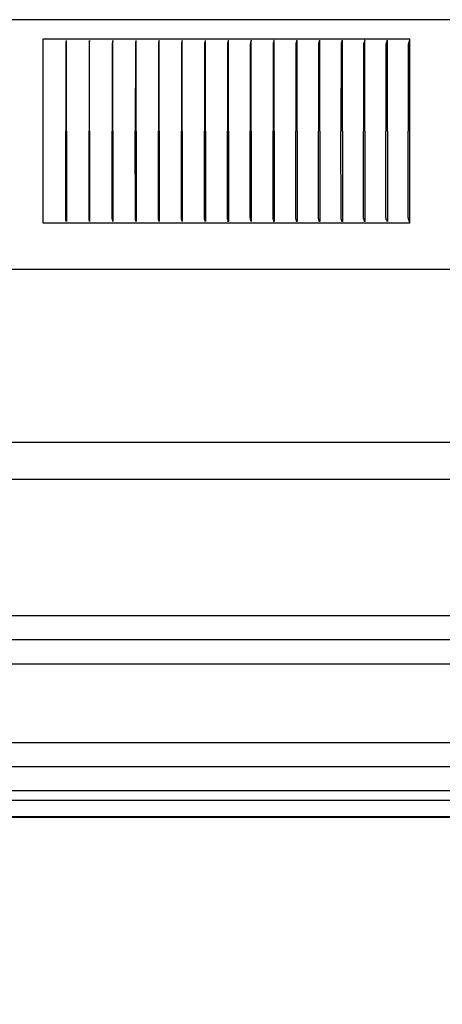
# Model space of a CAD drawing. Units: inches. Extents: x -8.5 to 24.8, y -5.5 to 25.6.
# Drawn here: x 7.2 to 9.5, y 14.7 to 20 of the extents above; entities that cross this region are included whole.
import ezdxf

# ---------------------------------------------------------------- set-up
doc = ezdxf.new("R2010")
doc.units = ezdxf.units.IN
doc.header["$MEASUREMENT"] = 0
doc.layers.add('Dimension (ANSI)', color=5, linetype='Continuous', lineweight=25)
doc.layers.add('PV', color=250, linetype='Continuous')
doc.styles.add('Arial', font='arial.ttf')
doc.dimstyles.new('Dimensions', dxfattribs={"dimtxt": 0.089844, "dimasz": 0.125, "dimexe": 0.0625, "dimexo": 0.125, "dimgap": 0.09, "dimtad": 0, "dimtih": 1, "dimtoh": 1, "dimzin": 0, "dimdsep": 46, "dimlunit": 5, "dimtxsty": 'Arial', "dimcen": 0, "dimadec": 0, "dimazin": 0, "dimtfac": 1, "dimtofl": 0, "dimtmove": 0, "dimatfit": 3, "dimfxl": 1, "dimfrac": 2, "dimtolj": 1, "dimtzin": 0, "dimarcsym": 0})

# ---------------------------------------------------------------- blocks, each defined once
blk = doc.blocks.new('*D13')
at = {"layer": 'Defpoints', "color": 0, "transparency": 16777216}
for p in [(-2.8714, 15.6724), (16.1286, 15.6724), (16.1286, 12.4816)]:
    blk.add_point(p, dxfattribs=at)
at = {"layer": 'Dimension (ANSI)', "color": 0, "lineweight": -2, "transparency": 16777216}
for p, q in [((-2.8714, 15.1724), (-2.8714, 12.2316)), ((16.1286, 15.1724), (16.1286, 12.2316)), ((-2.3714, 12.4816), (3.6929, 12.4816)), ((15.6286, 12.4816), (9.5642, 12.4816))]:
    blk.add_line(p, q, dxfattribs=at)
at = {"layer": 'Dimension (ANSI)', "color": 0, "transparency": 16777216}
for points in [[(-2.3714, 12.5649), (-2.3714, 12.3982), (-2.8714, 12.4816)], [(15.6286, 12.5649), (15.6286, 12.3982), (16.1286, 12.4816)]]:
    blk.add_solid(points, dxfattribs=at)
at = {"layer": 'Dimension (ANSI)', "color": 0, "transparency": 16777216, "insert": (6.6286, 12.4816), "char_height": 0.359375, "attachment_point": 5, "style": 'Arial'}
blk.add_mtext('\\A1;Width = 19" x 19"\\P[48.26 cm] x [48.26 cm]', dxfattribs=at)
blk = doc.blocks.new('*D16')
at = {"layer": 'Defpoints', "color": 0, "transparency": 16777216}
for p in [(-0.4182, 15.6725), (13.6738, 15.6725), (13.6738, 14.0344)]:
    blk.add_point(p, dxfattribs=at)
at = {"layer": 'Dimension (ANSI)', "color": 0, "lineweight": -2, "transparency": 16777216}
for p, q in [((-0.4182, 15.1725), (-0.4182, 13.7844)), ((13.6738, 15.1725), (13.6738, 13.7844)), ((0.0818, 14.0344), (3.451, 14.0344)), ((13.1738, 14.0344), (9.8046, 14.0344))]:
    blk.add_line(p, q, dxfattribs=at)
at = {"layer": 'Dimension (ANSI)', "color": 0, "transparency": 16777216}
for points in [[(0.0818, 14.1178), (0.0818, 13.9511), (-0.4182, 14.0344)], [(13.1738, 14.1178), (13.1738, 13.9511), (13.6738, 14.0344)]]:
    blk.add_solid(points, dxfattribs=at)
at = {"layer": 'Dimension (ANSI)', "color": 0, "transparency": 16777216, "insert": (6.6278, 14.0344), "char_height": 0.359375, "attachment_point": 5, "style": 'Arial'}
blk.add_mtext('\\A1;Opening = 14" [35.79 cm]', dxfattribs=at)

msp = doc.modelspace()

# ---------------------------------------------------------------- linework, layer by layer
at = {"layer": 'PV'}
msp.add_line((16.1286, 15.6724), (-2.8714, 15.6724), dxfattribs=at)
for points in [[(15.7036, 19.9917), (-2.4459, 19.9917)], [(7.3246, 19.8885), (9.3115, 19.8885)], [(7.3246, 18.8885), (7.3246, 19.8885)], [(7.4504, 19.8793), (7.449, 19.8685), (7.4487, 19.8649), (7.4485, 19.8613), (7.4483, 19.8576), (7.4481, 19.3885)], [(7.4509, 19.3885), (7.4509, 19.8793)], [(7.5764, 19.8793), (7.5746, 19.8667), (7.5744, 19.8649), (7.5743, 19.8631), (7.5742, 19.8613), (7.574, 19.8576), (7.5738, 19.3885)], [(7.577, 19.3885), (7.577, 19.8793)], [(7.7022, 19.8794), (7.7004, 19.8685), (7.7002, 19.8667), (7.7, 19.8649), (7.6998, 19.8631), (7.6997, 19.8613), (7.6995, 19.8576), (7.6993, 19.3885)], [(7.7028, 19.3885), (7.7028, 19.8793)], [(7.8278, 19.8792), (7.8258, 19.8685), (7.8256, 19.8667), (7.8253, 19.8649), (7.8251, 19.8631), (7.825, 19.8613), (7.8249, 19.8594), (7.8248, 19.8576), (7.8245, 19.3885)], [(7.8285, 19.3885), (7.8285, 19.8793)], [(7.9532, 19.8794), (7.951, 19.8686), (7.9507, 19.8667), (7.9504, 19.8649), (7.9502, 19.8631), (7.9501, 19.8613), (7.95, 19.8594), (7.9499, 19.8576), (7.9496, 19.3885)], [(7.954, 19.3885), (7.954, 19.8793)], [(8.0783, 19.8794), (8.0759, 19.8686), (8.0756, 19.8667), (8.0753, 19.8649), (8.0751, 19.8631), (8.0749, 19.8613), (8.0748, 19.8594), (8.0747, 19.8576), (8.0746, 19.8502), (8.0743, 19.3885)], [(8.0792, 19.3885), (8.0792, 19.8793)], [(8.2032, 19.8795), (8.2006, 19.8686), (8.2002, 19.8668), (8.1999, 19.8649), (8.1996, 19.8631), (8.1994, 19.8613), (8.1993, 19.8594), (8.1992, 19.8576), (8.1991, 19.8539), (8.1988, 19.3885)], [(8.2041, 19.3885), (8.2041, 19.8793)], [(8.3279, 19.8804), (8.3275, 19.8785), (8.3249, 19.8688), (8.3245, 19.8669), (8.3243, 19.8659), (8.3241, 19.8649), (8.324, 19.8641), (8.3239, 19.8632), (8.3237, 19.8615), (8.3235, 19.8597), (8.3234, 19.858), (8.3233, 19.8545), (8.323, 19.3885)], [(8.3287, 19.3885), (8.3287, 19.8793)], [(8.4521, 19.8803), (8.4516, 19.8784), (8.4489, 19.8688), (8.4484, 19.8669), (8.4482, 19.8659), (8.4481, 19.8649), (8.4479, 19.864), (8.4478, 19.8632), (8.4477, 19.8623), (8.4476, 19.8615), (8.4474, 19.8597), (8.4473, 19.858), (8.4472, 19.8545), (8.4469, 19.3885)], [(8.4529, 19.3885), (8.4529, 19.8793)], [(8.576, 19.8804), (8.5757, 19.8794), (8.5755, 19.8785), (8.5726, 19.8688), (8.5721, 19.8669), (8.5718, 19.8659), (8.5716, 19.8649), (8.5715, 19.864), (8.5713, 19.8632), (8.5712, 19.8623), (8.5711, 19.8615), (8.571, 19.8597), (8.5709, 19.858), (8.5707, 19.8545), (8.5704, 19.3885)], [(8.5769, 19.3885), (8.5769, 19.8793)], [(8.6994, 19.8804), (8.6992, 19.8794), (8.6989, 19.8785), (8.6983, 19.8766), (8.6964, 19.8708), (8.6958, 19.8688), (8.6955, 19.8679), (8.6953, 19.8669), (8.695, 19.8659), (8.6948, 19.8649), (8.6947, 19.864), (8.6945, 19.8632), (8.6944, 19.8623), (8.6943, 19.8615), (8.6941, 19.8597), (8.694, 19.858), (8.6939, 19.8563), (8.6935, 19.3885)], [(8.7004, 19.3885), (8.7004, 19.8793)], [(8.8225, 19.8804), (8.8222, 19.8794), (8.822, 19.8785), (8.8213, 19.8766), (8.8193, 19.8708), (8.8187, 19.8688), (8.8184, 19.8679), (8.8181, 19.8669), (8.8179, 19.8659), (8.8176, 19.8649), (8.8175, 19.864), (8.8173, 19.8632), (8.8172, 19.8623), (8.8171, 19.8615), (8.817, 19.8606), (8.8169, 19.8597), (8.8168, 19.858), (8.8167, 19.8563), (8.8162, 19.3885)], [(8.8235, 19.3885), (8.8235, 19.8793)], [(8.9452, 19.8804), (8.9449, 19.8794), (8.9446, 19.8785), (8.9439, 19.8766), (8.9418, 19.8708), (8.9411, 19.8688), (8.9408, 19.8679), (8.9405, 19.8669), (8.9402, 19.8659), (8.94, 19.8649), (8.9398, 19.864), (8.9397, 19.8632), (8.9395, 19.8623), (8.9394, 19.8615), (8.9393, 19.8606), (8.9392, 19.8597), (8.9391, 19.858), (8.939, 19.8563), (8.9385, 19.3885)], [(8.9462, 19.3885), (8.9462, 19.8793)], [(9.0674, 19.8804), (9.0671, 19.8794), (9.0667, 19.8785), (9.0661, 19.8766), (9.0638, 19.8708), (9.0631, 19.8688), (9.0628, 19.8679), (9.0625, 19.8669), (9.0622, 19.8659), (9.0619, 19.8649), (9.0617, 19.864), (9.0616, 19.8632), (9.0614, 19.8623), (9.0613, 19.8615), (9.0612, 19.8606), (9.0611, 19.8598), (9.061, 19.858), (9.0609, 19.8563), (9.0608, 19.851), (9.0604, 19.3885)], [(9.0685, 19.3885), (9.0685, 19.8793)], [(9.1891, 19.8804), (9.1888, 19.8794), (9.1884, 19.8785), (9.1877, 19.8766), (9.1853, 19.8708), (9.1846, 19.8688), (9.1842, 19.8679), (9.1839, 19.8669), (9.1836, 19.8659), (9.1834, 19.8649), (9.1832, 19.864), (9.183, 19.8632), (9.1828, 19.8623), (9.1827, 19.8615), (9.1826, 19.8606), (9.1825, 19.8598), (9.1824, 19.858), (9.1823, 19.8563), (9.1822, 19.851), (9.1817, 19.3885)], [(9.1902, 19.3885), (9.1902, 19.8793)], [(9.3103, 19.8804), (9.31, 19.8794), (9.3096, 19.8785), (9.3089, 19.8766), (9.3064, 19.8708), (9.3056, 19.8689), (9.3052, 19.8679), (9.3049, 19.8669), (9.3046, 19.8659), (9.3043, 19.8649), (9.3041, 19.864), (9.3039, 19.8632), (9.3038, 19.8623), (9.3036, 19.8615), (9.3035, 19.8606), (9.3034, 19.8598), (9.3033, 19.858), (9.3032, 19.8563), (9.3031, 19.851), (9.3026, 19.3885)], [(9.3115, 18.8885), (9.3115, 19.8885)], [(7.4504, 18.8977), (7.449, 18.9085), (7.4487, 18.9121), (7.4485, 18.9158), (7.4483, 18.9194), (7.4481, 19.3885)], [(7.4509, 19.3885), (7.4509, 18.8978)], [(7.5764, 18.8977), (7.5746, 18.9103), (7.5744, 18.9121), (7.5743, 18.9139), (7.5742, 18.9158), (7.574, 18.9194), (7.5738, 19.3885)], [(7.577, 19.3885), (7.577, 18.8978)], [(7.7022, 18.8977), (7.7004, 18.9085), (7.7002, 18.9103), (7.7, 18.9121), (7.6998, 18.9139), (7.6997, 18.9158), (7.6995, 18.9194), (7.6993, 19.3885)], [(7.7028, 19.3885), (7.7028, 18.8978)], [(7.8278, 18.8978), (7.8258, 18.9085), (7.8256, 18.9103), (7.8253, 18.9121), (7.8251, 18.9139), (7.825, 18.9158), (7.8249, 18.9176), (7.8248, 18.9194), (7.8245, 19.3885)], [(7.8285, 19.3885), (7.8285, 18.8978)], [(7.9532, 18.8976), (7.951, 18.9085), (7.9507, 18.9103), (7.9504, 18.9121), (7.9502, 18.9139), (7.9501, 18.9158), (7.95, 18.9176), (7.9499, 18.9194), (7.9496, 19.3885)], [(7.954, 19.3885), (7.954, 18.8978)], [(8.0783, 18.8976), (8.0759, 18.9084), (8.0756, 18.9103), (8.0753, 18.9121), (8.0751, 18.9139), (8.0749, 18.9158), (8.0748, 18.9176), (8.0747, 18.9194), (8.0746, 18.9268), (8.0743, 19.3885)], [(8.0792, 19.3885), (8.0792, 18.8978)], [(8.2032, 18.8976), (8.2006, 18.9084), (8.2002, 18.9103), (8.1999, 18.9121), (8.1996, 18.9139), (8.1994, 18.9158), (8.1993, 18.9176), (8.1992, 18.9194), (8.1991, 18.9231), (8.1988, 19.3885)], [(8.2041, 19.3885), (8.2041, 18.8978)], [(8.3279, 18.8966), (8.3275, 18.8985), (8.3249, 18.9082), (8.3245, 18.9101), (8.3243, 18.9111), (8.3241, 18.9121), (8.324, 18.913), (8.3239, 18.9138), (8.3237, 18.9156), (8.3235, 18.9173), (8.3234, 18.919), (8.3233, 18.9225), (8.323, 19.3885)], [(8.3287, 19.3885), (8.3287, 18.8978)], [(8.4518, 18.8978), (8.4489, 18.9085), (8.4484, 18.9103), (8.4482, 18.9112), (8.4481, 18.9121), (8.4479, 18.913), (8.4478, 18.9139), (8.4477, 18.9148), (8.4476, 18.9157), (8.4474, 18.9176), (8.4473, 18.9194), (8.4472, 18.9231), (8.4469, 19.3885)], [(8.4529, 19.3885), (8.4529, 18.8978)], [(8.576, 18.8966), (8.5757, 18.8976), (8.5755, 18.8985), (8.5726, 18.9082), (8.5721, 18.9101), (8.5718, 18.9111), (8.5716, 18.9121), (8.5715, 18.913), (8.5713, 18.9138), (8.5712, 18.9147), (8.5711, 18.9155), (8.571, 18.9173), (8.5709, 18.919), (8.5707, 18.9225), (8.5704, 19.3885)], [(8.5769, 19.3885), (8.5769, 18.8978)], [(8.6994, 18.8966), (8.6992, 18.8976), (8.6989, 18.8985), (8.6983, 18.9005), (8.6964, 18.9062), (8.6958, 18.9082), (8.6955, 18.9092), (8.6953, 18.9101), (8.695, 18.9111), (8.6948, 18.9121), (8.6947, 18.913), (8.6945, 18.9138), (8.6944, 18.9147), (8.6943, 18.9155), (8.6941, 18.9173), (8.694, 18.919), (8.6939, 18.9208), (8.6935, 19.3885)], [(8.7004, 19.3885), (8.7004, 18.8978)], [(8.8225, 18.8966), (8.8222, 18.8976), (8.822, 18.8985), (8.8213, 18.9005), (8.8193, 18.9062), (8.8187, 18.9082), (8.8184, 18.9092), (8.8181, 18.9101), (8.8179, 18.9111), (8.8176, 18.9121), (8.8175, 18.913), (8.8173, 18.9138), (8.8172, 18.9147), (8.8171, 18.9155), (8.817, 18.9164), (8.8169, 18.9173), (8.8168, 18.919), (8.8167, 18.9207), (8.8162, 19.3885)], [(8.8235, 19.3885), (8.8235, 18.8978)], [(8.9452, 18.8966), (8.9449, 18.8976), (8.9446, 18.8985), (8.9439, 18.9005), (8.9418, 18.9062), (8.9411, 18.9082), (8.9408, 18.9092), (8.9405, 18.9101), (8.9402, 18.9111), (8.94, 18.9121), (8.9398, 18.913), (8.9397, 18.9138), (8.9395, 18.9147), (8.9394, 18.9155), (8.9393, 18.9164), (8.9392, 18.9173), (8.9391, 18.919), (8.939, 18.9207), (8.9385, 19.3885)], [(8.9462, 19.3885), (8.9462, 18.8978)], [(9.0674, 18.8966), (9.0671, 18.8976), (9.0667, 18.8985), (9.0661, 18.9004), (9.0638, 18.9062), (9.0631, 18.9082), (9.0628, 18.9092), (9.0625, 18.9101), (9.0622, 18.9111), (9.0619, 18.9121), (9.0617, 18.913), (9.0616, 18.9138), (9.0614, 18.9147), (9.0613, 18.9155), (9.0612, 18.9164), (9.0611, 18.9173), (9.061, 18.919), (9.0609, 18.9207), (9.0608, 18.926), (9.0604, 19.3885)], [(9.0685, 19.3885), (9.0685, 18.8978)], [(9.1888, 18.8975), (9.1882, 18.8992), (9.1852, 18.9065), (9.1845, 18.9084), (9.1842, 18.9093), (9.1839, 18.9102), (9.1836, 18.9112), (9.1834, 18.9121), (9.1832, 18.913), (9.183, 18.9139), (9.1828, 18.9148), (9.1827, 18.9157), (9.1826, 18.9166), (9.1825, 18.9176), (9.1823, 18.9194), (9.1822, 18.9212), (9.1821, 18.9268), (9.1817, 19.3885)], [(9.1902, 19.3885), (9.1902, 18.8978)], [(9.3103, 18.8966), (9.31, 18.8976), (9.3096, 18.8985), (9.3089, 18.9004), (9.3064, 18.9062), (9.3056, 18.9082), (9.3052, 18.9091), (9.3049, 18.9101), (9.3046, 18.9111), (9.3043, 18.9121), (9.3041, 18.913), (9.3039, 18.9138), (9.3038, 18.9147), (9.3036, 18.9155), (9.3035, 18.9164), (9.3034, 18.9173), (9.3033, 18.919), (9.3032, 18.9207), (9.3031, 18.926), (9.3026, 19.3885)], [(9.3115, 18.8885), (7.3246, 18.8885)], [(15.7016, 18.6379), (-2.4444, 18.6379)], [(13.6286, 18.6379), (13.6286, 17.7005), (6.6286, 17.7005)], [(-0.3714, 17.5011), (6.6286, 17.5011), (13.6286, 17.5011)], [(-0.3714, 16.763), (6.6286, 16.763), (13.6286, 16.763)], [(-0.4266, 16.632), (6.6286, 16.632), (13.6837, 16.632)], [(-0.4266, 16.632), (6.6286, 16.632), (13.6837, 16.632)], [(-0.4266, 16.632), (6.6286, 16.632), (13.6837, 16.632)], [(-0.3714, 16.5011), (6.6286, 16.5011), (13.6286, 16.5011)], [(-0.3714, 16.0755), (6.6286, 16.0755), (13.6286, 16.0755)], [(-0.4266, 15.9445), (6.6286, 15.9445), (13.6837, 15.9445)], [(-0.3714, 15.8136), (6.6286, 15.8136), (13.6286, 15.8136)], [(-0.3714, 15.763), (6.6286, 15.763), (13.6286, 15.763)], [(-2.8714, 15.6724), (-2.8714, 15.6704), (16.1286, 15.6704), (16.1286, 15.6724)]]:
    msp.add_lwpolyline(points, dxfattribs=at)

# ---------------------------------------------------------------- dimensions: what is measured, and where the dimension line sits
at = {"layer": 'Dimension (ANSI)'}
for base, p1, p2, text, picture, middle in [((16.1286, 12.4816), (-2.8714, 15.6724), (16.1286, 15.6724), 'Width = 19" x <>\\P[48.26 cm] x[]', '*D13', (6.6286, 12.4816)), ((13.6738, 14.0344), (-0.4182, 15.6725), (13.6738, 15.6725), 'Opening = <>', '*D16', (6.6278, 14.0344))]:
    dim = msp.add_linear_dim(base=base, p1=p1, p2=p2, text=text, dimstyle='Dimensions', override={"dimpost": '"'}, dxfattribs=at)
    dim.commit()
    dim.dimension.update_dxf_attribs({"geometry": picture, "text_midpoint": middle, "dimtype": 160})

doc.saveas('drawing.dxf')
